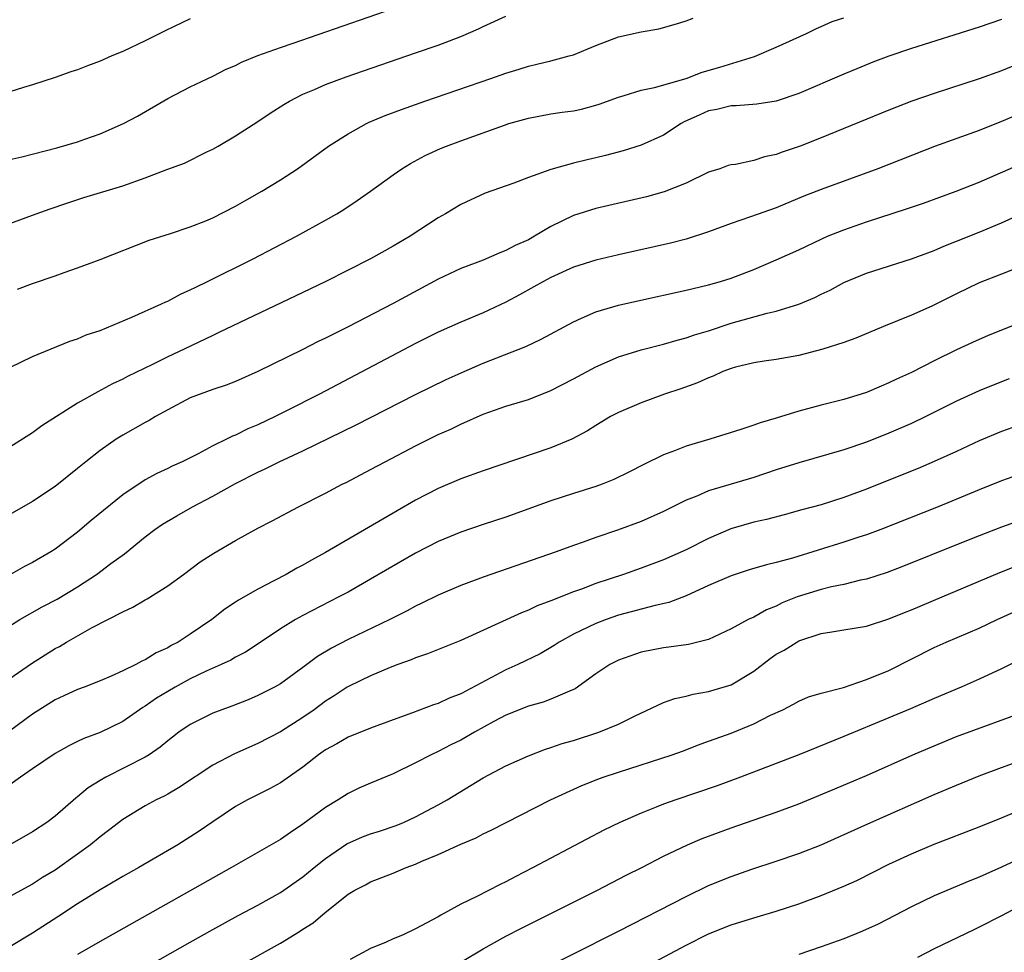
# Model space of a CAD drawing. Units: inches. Extents: x 2601000 to 2604000, y 1500000 to 1503000.
# Drawn here: x 2602302 to 2602389, y 1500535 to 1500618 of the extents above; entities that cross this region are included whole.
import ezdxf

# ---------------------------------------------------------------- set-up
doc = ezdxf.new("R2010")
doc.units = ezdxf.units.IN
doc.header["$MEASUREMENT"] = 0
doc.layers.add('LD26011500_2ft', color=70, linetype='Continuous')

msp = doc.modelspace()

# ---------------------------------------------------------------- linework, layer by layer
at = {"layer": 'LD26011500_2ft'}
for points, elevation in [([(2602301, 1500605.812), (2602302.044, 1500606.044), (2602305.16, 1500606.84), (2602307, 1500607.394), (2602307.632, 1500607.632), (2602309, 1500608.105), (2602311.079, 1500609), (2602312.326, 1500609.674), (2602315, 1500611.233), (2602317, 1500612.264), (2602319, 1500613.224), (2602320.181, 1500613.819), (2602321, 1500614.17), (2602321.548, 1500614.452), (2602323, 1500615.035), (2602325, 1500615.759), (2602326.142, 1500616.142), (2602335, 1500619.213)], 8904), ([(2602299, 1500586.409), (2602303, 1500588.342), (2602306.299, 1500589.701), (2602307, 1500589.903), (2602307.755, 1500590.245), (2602309, 1500590.655), (2602311.827, 1500591.827), (2602314.46, 1500593), (2602314.819, 1500593.181), (2602315, 1500593.255), (2602316.144, 1500593.856), (2602317, 1500594.245), (2602317.498, 1500594.503), (2602318.533, 1500595), (2602322.578, 1500597), (2602326.438, 1500599), (2602329, 1500600.424), (2602329.993, 1500601), (2602330.616, 1500601.384), (2602331.821, 1500602.179), (2602332.986, 1500603), (2602335, 1500604.467), (2602335.777, 1500605), (2602336.533, 1500605.467), (2602337.837, 1500606.163), (2602339.214, 1500606.786), (2602339.732, 1500607), (2602341, 1500607.486), (2602344.871, 1500608.871), (2602345.28, 1500609), (2602347, 1500609.493), (2602349, 1500609.859), (2602350.011, 1500610.011), (2602351, 1500610.137), (2602351.714, 1500610.286), (2602353, 1500610.635), (2602353.277, 1500610.723), (2602355, 1500611.361), (2602355.495, 1500611.494), (2602357, 1500611.961), (2602358.193, 1500612.193), (2602361, 1500613.013), (2602362.431, 1500613.569), (2602363.983, 1500614.017), (2602367.056, 1500614.944), (2602369, 1500615.795), (2602371.684, 1500617), (2602372.566, 1500617.434), (2602373, 1500617.605), (2602373.954, 1500618.046), (2602375, 1500618.399)], 8910), ([(2602301, 1500600.143), (2602303.334, 1500601), (2602304.565, 1500601.435), (2602306.053, 1500601.947), (2602307.561, 1500602.439), (2602311, 1500603.476), (2602313, 1500604.19), (2602314.921, 1500604.921), (2602316.5, 1500605.501), (2602318.482, 1500606.482), (2602319, 1500606.721), (2602319.482, 1500607), (2602321, 1500607.903), (2602323, 1500609.197), (2602324.075, 1500609.925), (2602325.295, 1500610.705), (2602325.808, 1500611), (2602327, 1500611.598), (2602328.024, 1500612.024), (2602329, 1500612.461), (2602330.847, 1500613.153), (2602337, 1500615.27), (2602339, 1500615.973), (2602341, 1500616.733), (2602342.58, 1500617.42), (2602343, 1500617.628), (2602345, 1500618.526)], 8906), ([(2602317, 1500618.307), (2602314.757, 1500617.243), (2602313, 1500616.352), (2602311, 1500615.398), (2602310.029, 1500615), (2602309, 1500614.542), (2602307.865, 1500614.135), (2602307, 1500613.762), (2602306.401, 1500613.599), (2602305, 1500613.088), (2602303, 1500612.443), (2602302.211, 1500612.211), (2602301, 1500611.807)], 8902), ([(2602389, 1500618.243), (2602387, 1500617.552), (2602381, 1500615.677), (2602379, 1500614.99), (2602377.559, 1500614.44), (2602376.137, 1500613.863), (2602375, 1500613.392), (2602371, 1500611.678), (2602369, 1500610.998), (2602367.279, 1500610.721), (2602365.432, 1500610.568), (2602365, 1500610.569), (2602363.741, 1500610.259), (2602363, 1500610.133), (2602362.207, 1500609.793), (2602360.84, 1500609.16), (2602360.572, 1500609), (2602359, 1500607.977), (2602357, 1500607.078), (2602355.423, 1500606.577), (2602353.843, 1500606.157), (2602353, 1500605.954), (2602352.209, 1500605.791), (2602351, 1500605.483), (2602349, 1500604.942), (2602347, 1500604.207), (2602345.714, 1500603.714), (2602343.16, 1500602.84), (2602341, 1500601.832), (2602339.644, 1500601), (2602339, 1500600.636), (2602336.505, 1500599), (2602335, 1500598.116), (2602333, 1500596.995), (2602329.021, 1500595), (2602326.309, 1500593.691), (2602319.543, 1500590.457), (2602319, 1500590.214), (2602316.458, 1500589), (2602315, 1500588.322), (2602313.64, 1500587.64), (2602311.426, 1500586.574), (2602311, 1500586.338), (2602310.096, 1500585.904), (2602308.785, 1500585.215), (2602307, 1500584.188), (2602303.819, 1500582.181), (2602303, 1500581.559), (2602301, 1500580.301)], 8912), ([(2602301.678, 1500594.322), (2602303, 1500594.818), (2602305, 1500595.508), (2602305.799, 1500595.799), (2602307, 1500596.201), (2602309, 1500596.949), (2602313.35, 1500598.65), (2602315.254, 1500599.254), (2602317, 1500599.832), (2602318.381, 1500600.381), (2602319, 1500600.648), (2602321, 1500601.673), (2602321.855, 1500602.145), (2602323.361, 1500603), (2602325, 1500604.012), (2602326.508, 1500605), (2602329.271, 1500607), (2602331, 1500608.106), (2602332.638, 1500609), (2602332.883, 1500609.116), (2602334.291, 1500609.71), (2602335.74, 1500610.26), (2602337.813, 1500611), (2602343.66, 1500613), (2602345, 1500613.476), (2602346.173, 1500613.827), (2602347, 1500614.101), (2602347.74, 1500614.26), (2602349, 1500614.576), (2602350.619, 1500615), (2602351, 1500615.115), (2602353, 1500615.944), (2602355, 1500616.693), (2602357, 1500617.144), (2602358.577, 1500617.423), (2602360.15, 1500617.85), (2602361, 1500618.133), (2602361.632, 1500618.368)], 8908), ([(2602393, 1500615.333), (2602389, 1500613.691), (2602387, 1500612.959), (2602383, 1500611.671), (2602381.021, 1500610.979), (2602379, 1500610.195), (2602373, 1500607.742), (2602371.127, 1500607), (2602369.536, 1500606.464), (2602369, 1500606.247), (2602367.951, 1500606.049), (2602367, 1500605.724), (2602365.373, 1500605.373), (2602365, 1500605.342), (2602364.729, 1500605.271), (2602363.986, 1500605), (2602363, 1500604.694), (2602361, 1500603.729), (2602359.052, 1500602.948), (2602357.482, 1500602.518), (2602353, 1500601.472), (2602351, 1500600.84), (2602349, 1500599.872), (2602347.536, 1500599), (2602347, 1500598.702), (2602345.828, 1500598.172), (2602345, 1500597.73), (2602344.456, 1500597.544), (2602343, 1500596.897), (2602341, 1500596.131), (2602339, 1500595.197), (2602335, 1500593.031), (2602330.941, 1500590.941), (2602329, 1500589.971), (2602328.342, 1500589.658), (2602326.921, 1500588.921), (2602323, 1500586.995), (2602321, 1500586.113), (2602320.198, 1500585.802), (2602319, 1500585.412), (2602317, 1500584.668), (2602315, 1500583.614), (2602313.916, 1500583), (2602313.345, 1500582.655), (2602313, 1500582.486), (2602311, 1500581.364), (2602310.426, 1500581), (2602309, 1500579.985), (2602307.723, 1500579), (2602307, 1500578.406), (2602305, 1500576.811), (2602303, 1500575.466), (2602301, 1500574.331)], 8914), ([(2602393, 1500610.87), (2602389, 1500609.177), (2602387, 1500608.39), (2602383.035, 1500606.965), (2602378.015, 1500605), (2602373, 1500603.167), (2602371.449, 1500602.551), (2602369, 1500601.524), (2602366.728, 1500600.728), (2602365, 1500600.143), (2602363, 1500599.385), (2602361, 1500598.749), (2602359.601, 1500598.399), (2602355, 1500597.364), (2602353, 1500596.893), (2602351, 1500596.259), (2602349, 1500595.349), (2602348.349, 1500595), (2602347.492, 1500594.508), (2602346.203, 1500593.797), (2602345, 1500593.147), (2602343, 1500592.211), (2602341, 1500591.392), (2602339, 1500590.49), (2602337, 1500589.494), (2602328.465, 1500585), (2602325.472, 1500583.472), (2602324.528, 1500583), (2602323, 1500582.272), (2602322.095, 1500581.905), (2602321, 1500581.354), (2602320.737, 1500581.263), (2602320.221, 1500581), (2602319, 1500580.416), (2602317.71, 1500579.71), (2602316.292, 1500579), (2602315.387, 1500578.613), (2602315, 1500578.408), (2602314.034, 1500577.966), (2602313, 1500577.4), (2602311, 1500576.063), (2602308.217, 1500573.783), (2602307, 1500572.74), (2602305, 1500571.239), (2602304.625, 1500571), (2602303, 1500570.066), (2602302.293, 1500569.707), (2602301.031, 1500569)], 8916), ([(2602298.671, 1500563), (2602301.885, 1500565), (2602303.867, 1500566.133), (2602305.179, 1500566.821), (2602307, 1500567.896), (2602308.688, 1500569), (2602309.959, 1500569.959), (2602311.164, 1500570.836), (2602313, 1500572.326), (2602313.859, 1500573), (2602314.538, 1500573.462), (2602315.799, 1500574.201), (2602317.2, 1500575), (2602319, 1500575.947), (2602321, 1500577.063), (2602323, 1500578.071), (2602323.64, 1500578.36), (2602324.896, 1500579), (2602327, 1500579.982), (2602331.726, 1500582.275), (2602337, 1500584.978), (2602339.71, 1500586.29), (2602341.297, 1500587), (2602343, 1500587.732), (2602346.78, 1500589.22), (2602348.137, 1500589.863), (2602351, 1500591.425), (2602351.724, 1500591.724), (2602353, 1500592.298), (2602355, 1500592.896), (2602356.71, 1500593.29), (2602361, 1500594.218), (2602361.621, 1500594.38), (2602363, 1500594.697), (2602364.064, 1500595), (2602365, 1500595.294), (2602367, 1500596.066), (2602369, 1500596.911), (2602371, 1500597.8), (2602373, 1500598.758), (2602373.55, 1500599), (2602375, 1500599.589), (2602377, 1500600.281), (2602380.566, 1500601.434), (2602382.059, 1500601.941), (2602384.975, 1500603), (2602387, 1500603.813), (2602391, 1500605.561)], 8918), ([(2602301, 1500559.756), (2602302.916, 1500561.084), (2602305, 1500562.417), (2602305.383, 1500562.617), (2602306.004, 1500563), (2602308.279, 1500564.279), (2602311, 1500565.688), (2602311.9, 1500566.099), (2602313, 1500566.749), (2602313.167, 1500566.833), (2602315, 1500567.994), (2602316.409, 1500569), (2602317.89, 1500570.11), (2602319.102, 1500570.898), (2602321, 1500572.016), (2602323, 1500573.108), (2602324.256, 1500573.744), (2602326.606, 1500575), (2602329, 1500576.22), (2602330.465, 1500577), (2602330.828, 1500577.172), (2602333, 1500578.299), (2602334.302, 1500579), (2602337, 1500580.406), (2602338.178, 1500581), (2602339, 1500581.402), (2602340.108, 1500581.892), (2602341, 1500582.333), (2602343, 1500583.208), (2602345, 1500583.92), (2602347, 1500584.534), (2602349, 1500585.308), (2602351, 1500586.346), (2602353, 1500587.425), (2602355, 1500588.296), (2602357, 1500588.932), (2602359, 1500589.44), (2602360.205, 1500589.795), (2602361, 1500589.983), (2602361.741, 1500590.259), (2602363, 1500590.622), (2602365, 1500591.291), (2602368.187, 1500592.188), (2602369, 1500592.364), (2602371, 1500592.982), (2602372.432, 1500593.568), (2602373, 1500593.862), (2602373.773, 1500594.227), (2602375, 1500594.897), (2602377, 1500595.745), (2602381, 1500597.009), (2602383, 1500597.749), (2602383.861, 1500598.139), (2602385, 1500598.566), (2602387, 1500599.37), (2602389, 1500600.211), (2602391, 1500601.105)], 8920), ([(2602391, 1500596.444), (2602389, 1500595.629), (2602387, 1500594.873), (2602385, 1500593.901), (2602384.411, 1500593.589), (2602382.795, 1500592.796), (2602381, 1500592.003), (2602378.531, 1500591), (2602376.051, 1500589.949), (2602375, 1500589.574), (2602373.142, 1500589), (2602371, 1500588.439), (2602369, 1500588.069), (2602367.92, 1500587.921), (2602367, 1500587.77), (2602365.389, 1500587.389), (2602365, 1500587.277), (2602364.251, 1500587), (2602363.407, 1500586.593), (2602363, 1500586.459), (2602362.007, 1500585.993), (2602360.525, 1500585.475), (2602359.078, 1500585), (2602357, 1500584.231), (2602355, 1500583.369), (2602354.3, 1500583), (2602353, 1500582.22), (2602352.259, 1500581.741), (2602350.874, 1500581), (2602349, 1500580.239), (2602343, 1500578.188), (2602341, 1500577.482), (2602339, 1500576.638), (2602337, 1500575.597), (2602335.35, 1500574.651), (2602329, 1500570.936), (2602327.744, 1500570.257), (2602327, 1500569.821), (2602326.456, 1500569.544), (2602325.512, 1500569), (2602324.424, 1500568.424), (2602323, 1500567.707), (2602321.277, 1500566.723), (2602321, 1500566.526), (2602320.079, 1500565.921), (2602318.913, 1500565), (2602317, 1500563.701), (2602315.931, 1500563), (2602315.314, 1500562.686), (2602315, 1500562.481), (2602313.966, 1500562.034), (2602313, 1500561.412), (2602312.709, 1500561.291), (2602312.163, 1500561), (2602311, 1500560.452), (2602309.989, 1500559.989), (2602309, 1500559.565), (2602307.589, 1500559), (2602307, 1500558.787), (2602305.78, 1500558.22), (2602305, 1500557.882), (2602303, 1500556.599), (2602299, 1500553.686)], 8922), ([(2602391, 1500591.485), (2602387.813, 1500590.187), (2602386.419, 1500589.581), (2602385, 1500588.919), (2602383, 1500587.947), (2602381, 1500586.932), (2602379.676, 1500586.324), (2602379, 1500585.986), (2602378.298, 1500585.702), (2602377, 1500585.143), (2602375, 1500584.528), (2602373, 1500584.03), (2602371, 1500583.488), (2602369, 1500582.87), (2602367.558, 1500582.442), (2602367, 1500582.236), (2602365.853, 1500581.853), (2602363.118, 1500581), (2602361, 1500580.379), (2602359.965, 1500579.965), (2602359, 1500579.619), (2602357.237, 1500578.763), (2602355.925, 1500578.074), (2602354.589, 1500577.411), (2602353.543, 1500577), (2602353, 1500576.802), (2602351, 1500576.178), (2602349, 1500575.526), (2602345, 1500574.095), (2602343, 1500573.444), (2602341, 1500572.761), (2602339, 1500571.922), (2602337, 1500570.882), (2602333, 1500568.57), (2602331, 1500567.442), (2602330.184, 1500567), (2602327, 1500565.367), (2602326.344, 1500565), (2602325, 1500564.165), (2602323.101, 1500562.899), (2602321.885, 1500562.115), (2602321, 1500561.658), (2602320.591, 1500561.408), (2602319.735, 1500561), (2602318.417, 1500560.416), (2602317, 1500559.732), (2602315.648, 1500559), (2602315, 1500558.626), (2602313.989, 1500558.011), (2602313, 1500557.317), (2602312.793, 1500557.207), (2602311, 1500555.962), (2602309, 1500554.974), (2602307.556, 1500554.444), (2602307, 1500554.163), (2602306.21, 1500553.791), (2602305, 1500553.116), (2602303, 1500551.753), (2602301.932, 1500551), (2602301, 1500550.326)], 8924), ([(2602389.659, 1500586.341), (2602389, 1500586.098), (2602387, 1500585.291), (2602385, 1500584.36), (2602382.285, 1500583), (2602381, 1500582.397), (2602379, 1500581.527), (2602377, 1500580.748), (2602375, 1500580.07), (2602371, 1500578.9), (2602369, 1500578.27), (2602367, 1500577.615), (2602363, 1500576.415), (2602361.947, 1500575.947), (2602361, 1500575.582), (2602359, 1500574.574), (2602357, 1500573.685), (2602354.914, 1500572.914), (2602353, 1500572.282), (2602351.866, 1500571.865), (2602351, 1500571.57), (2602349.464, 1500571), (2602343, 1500568.758), (2602341, 1500568.026), (2602339, 1500567.171), (2602337.562, 1500566.439), (2602337, 1500566.187), (2602336.233, 1500565.767), (2602334.717, 1500565), (2602331, 1500563.225), (2602329.53, 1500562.469), (2602328.289, 1500561.711), (2602327, 1500560.734), (2602325, 1500559.308), (2602324.461, 1500559), (2602323, 1500558.246), (2602322.125, 1500557.875), (2602320.691, 1500557.308), (2602319.785, 1500557), (2602319, 1500556.698), (2602317, 1500555.7), (2602315.995, 1500555), (2602315.427, 1500554.573), (2602315, 1500554.244), (2602314.337, 1500553.663), (2602313.337, 1500553), (2602313, 1500552.8), (2602309.508, 1500551), (2602309, 1500550.705), (2602307.948, 1500550.052), (2602307, 1500549.273), (2602306.838, 1500549.161), (2602305, 1500547.563), (2602304.256, 1500547), (2602303, 1500546.151), (2602300.988, 1500545.012)], 8926), ([(2602393, 1500583.089), (2602389, 1500581.674), (2602387, 1500580.85), (2602385, 1500579.917), (2602383, 1500579.007), (2602381.59, 1500578.41), (2602379, 1500577.351), (2602377, 1500576.552), (2602375, 1500575.815), (2602373, 1500575.189), (2602371.275, 1500574.725), (2602369.716, 1500574.283), (2602368.134, 1500573.866), (2602367, 1500573.624), (2602364.957, 1500573.043), (2602363, 1500572.189), (2602361, 1500571.191), (2602359, 1500570.307), (2602357, 1500569.549), (2602355.449, 1500569), (2602353, 1500568.191), (2602351.703, 1500567.703), (2602351, 1500567.457), (2602349, 1500566.667), (2602347.791, 1500566.209), (2602347, 1500565.826), (2602346.401, 1500565.599), (2602341, 1500563.125), (2602338.057, 1500561.943), (2602337, 1500561.6), (2602336.588, 1500561.412), (2602335.408, 1500561), (2602334.748, 1500560.748), (2602333, 1500560.007), (2602331.093, 1500559.093), (2602330.928, 1500559), (2602329.781, 1500558.219), (2602329, 1500557.748), (2602327.981, 1500557), (2602327, 1500556.311), (2602325, 1500555.025), (2602323, 1500553.987), (2602320.922, 1500553.077), (2602319, 1500552.079), (2602315.947, 1500550.053), (2602315, 1500549.503), (2602314.673, 1500549.327), (2602313.98, 1500549), (2602313, 1500548.457), (2602311, 1500547.261), (2602309.732, 1500546.268), (2602309, 1500545.725), (2602308.139, 1500545), (2602307, 1500544.169), (2602305, 1500542.767), (2602303.894, 1500542.106), (2602303, 1500541.53), (2602301, 1500540.421)], 8928), ([(2602391, 1500578.013), (2602389, 1500577.318), (2602387, 1500576.51), (2602383.36, 1500575), (2602378.291, 1500573), (2602377, 1500572.526), (2602376.315, 1500572.315), (2602375, 1500571.876), (2602370.446, 1500570.446), (2602369, 1500570.051), (2602368.138, 1500569.862), (2602366.602, 1500569.398), (2602365, 1500568.876), (2602363, 1500568.018), (2602361, 1500567.109), (2602359.479, 1500566.521), (2602358.252, 1500566.252), (2602355, 1500565.374), (2602353.909, 1500565), (2602353, 1500564.655), (2602352.311, 1500564.311), (2602351, 1500563.696), (2602349.75, 1500563), (2602349.302, 1500562.698), (2602349, 1500562.514), (2602348.035, 1500561.965), (2602346.059, 1500561), (2602345, 1500560.527), (2602341, 1500558.411), (2602339.979, 1500558.021), (2602339, 1500557.559), (2602338.575, 1500557.426), (2602336.73, 1500556.731), (2602335, 1500556.114), (2602333, 1500555.352), (2602331, 1500554.551), (2602330.016, 1500553.984), (2602329, 1500553.442), (2602328.386, 1500553), (2602327, 1500551.897), (2602325, 1500550.501), (2602324.023, 1500549.977), (2602322.067, 1500549), (2602321, 1500548.407), (2602319, 1500547.058), (2602317.785, 1500546.216), (2602315.89, 1500545), (2602312.421, 1500543), (2602311, 1500542.205), (2602309, 1500541.027), (2602307, 1500539.769), (2602305.33, 1500538.67), (2602303, 1500537.173), (2602301, 1500535.948)], 8930), ([(2602391.812, 1500574.187), (2602389, 1500573.201), (2602387, 1500572.425), (2602385, 1500571.627), (2602380.28, 1500569.72), (2602378.83, 1500569.169), (2602377, 1500568.588), (2602376.486, 1500568.486), (2602375, 1500568.121), (2602373.896, 1500567.896), (2602373, 1500567.673), (2602370.851, 1500567), (2602369.531, 1500566.469), (2602369, 1500566.195), (2602368.141, 1500565.859), (2602367, 1500565.221), (2602366.515, 1500565), (2602365, 1500564.17), (2602363, 1500563.23), (2602361.207, 1500562.792), (2602359.455, 1500562.545), (2602359, 1500562.497), (2602357, 1500562.094), (2602355, 1500561.397), (2602354.226, 1500561), (2602353, 1500560.169), (2602351.155, 1500558.845), (2602350.649, 1500558.649), (2602349, 1500557.935), (2602348.319, 1500557.68), (2602347, 1500557.316), (2602345, 1500556.505), (2602343.948, 1500555.948), (2602342.217, 1500555), (2602341, 1500554.302), (2602340.124, 1500553.876), (2602339, 1500553.286), (2602338.367, 1500553), (2602337, 1500552.283), (2602335, 1500551.32), (2602333, 1500550.48), (2602331.97, 1500550.03), (2602331, 1500549.571), (2602330.127, 1500549), (2602329, 1500548.326), (2602327, 1500546.833), (2602325.885, 1500546.115), (2602325, 1500545.481), (2602320.663, 1500543), (2602309, 1500536.429), (2602307, 1500535.27)], 8932), ([(2602309, 1500531.85), (2602317, 1500536.384), (2602319, 1500537.506), (2602321.259, 1500538.741), (2602323, 1500539.664), (2602325, 1500540.774), (2602327, 1500542.158), (2602328, 1500543), (2602329, 1500543.806), (2602330.897, 1500545.103), (2602332.286, 1500545.714), (2602333, 1500545.974), (2602333.783, 1500546.217), (2602335.27, 1500546.73), (2602335.909, 1500547), (2602337, 1500547.497), (2602339, 1500548.553), (2602339.787, 1500549), (2602343, 1500550.949), (2602345, 1500552.012), (2602347, 1500552.917), (2602348.511, 1500553.489), (2602349, 1500553.638), (2602350.012, 1500553.988), (2602351, 1500554.274), (2602353.255, 1500555), (2602355, 1500555.722), (2602356.417, 1500556.417), (2602359, 1500557.626), (2602359.996, 1500558.004), (2602361, 1500558.209), (2602361.624, 1500558.375), (2602363, 1500558.604), (2602365, 1500559.213), (2602367, 1500560.419), (2602368.459, 1500561.541), (2602369, 1500561.914), (2602369.706, 1500562.294), (2602370.816, 1500563), (2602371, 1500563.101), (2602373, 1500563.754), (2602373.921, 1500563.921), (2602375, 1500564.074), (2602377, 1500564.424), (2602379, 1500565.061), (2602380.372, 1500565.628), (2602381, 1500565.87), (2602383.724, 1500567), (2602388.837, 1500569.163), (2602391, 1500570.029)], 8934), ([(2602321.617, 1500534.384), (2602325, 1500536.279), (2602326.691, 1500537.309), (2602327, 1500537.525), (2602327.914, 1500538.086), (2602328.962, 1500539), (2602331, 1500540.626), (2602331.611, 1500541), (2602332.537, 1500541.463), (2602333, 1500541.741), (2602335, 1500542.492), (2602336.161, 1500543), (2602337, 1500543.297), (2602337.552, 1500543.552), (2602339, 1500544.166), (2602341, 1500545.069), (2602342.361, 1500545.639), (2602343, 1500545.982), (2602343.69, 1500546.309), (2602348.959, 1500549), (2602351.742, 1500550.259), (2602353.17, 1500550.83), (2602353.637, 1500551), (2602355, 1500551.465), (2602359.757, 1500553), (2602360.67, 1500553.33), (2602362.11, 1500553.89), (2602363, 1500554.196), (2602363.573, 1500554.427), (2602365, 1500554.925), (2602367, 1500555.743), (2602368.5, 1500556.5), (2602369.589, 1500557), (2602370.522, 1500557.478), (2602371, 1500557.757), (2602371.869, 1500558.131), (2602373, 1500558.455), (2602374.979, 1500558.979), (2602377, 1500559.668), (2602379, 1500560.489), (2602383, 1500562.514), (2602384.075, 1500563), (2602387, 1500564.241), (2602388.617, 1500565), (2602391.636, 1500566.364)], 8936), ([(2602390.59, 1500561.41), (2602389, 1500560.634), (2602387, 1500559.711), (2602385.411, 1500559), (2602383, 1500557.979), (2602380.926, 1500557.074), (2602379, 1500556.27), (2602375, 1500554.607), (2602371.005, 1500553), (2602369, 1500552.216), (2602365.817, 1500551), (2602363.762, 1500550.238), (2602360.096, 1500549), (2602359, 1500548.608), (2602358.337, 1500548.337), (2602357, 1500547.824), (2602355.116, 1500547), (2602353.699, 1500546.301), (2602347.434, 1500543), (2602345.823, 1500542.177), (2602345, 1500541.74), (2602344.5, 1500541.5), (2602342.423, 1500540.423), (2602341, 1500539.731), (2602339.238, 1500538.762), (2602339, 1500538.613), (2602337, 1500537.556), (2602335.841, 1500537), (2602335, 1500536.672), (2602334.374, 1500536.374), (2602333, 1500535.8), (2602331.18, 1500534.821)], 8938), ([(2602341, 1500534.591), (2602343, 1500535.78), (2602345, 1500536.902), (2602346.385, 1500537.616), (2602353.131, 1500541), (2602355.687, 1500542.313), (2602357.07, 1500543), (2602359, 1500543.991), (2602361.126, 1500545), (2602362.437, 1500545.563), (2602363.882, 1500546.118), (2602365, 1500546.525), (2602369, 1500547.904), (2602371, 1500548.659), (2602373.83, 1500549.83), (2602377, 1500551.164), (2602381.118, 1500553), (2602383, 1500553.803), (2602385, 1500554.61), (2602391.474, 1500557)], 8940), ([(2602346.788, 1500533.212), (2602355, 1500537.335), (2602361, 1500540.42), (2602363, 1500541.392), (2602365, 1500542.208), (2602366.845, 1500542.845), (2602369, 1500543.559), (2602371, 1500544.244), (2602372.986, 1500545.014), (2602377.119, 1500546.882), (2602383, 1500549.473), (2602385, 1500550.317), (2602387, 1500551.119), (2602389, 1500551.872), (2602392.082, 1500553)], 8942), ([(2602354.817, 1500532.817), (2602361, 1500536.1), (2602363, 1500537.107), (2602365, 1500537.92), (2602367, 1500538.53), (2602369, 1500539.118), (2602371, 1500539.788), (2602373, 1500540.518), (2602375, 1500541.329), (2602376.146, 1500541.854), (2602379, 1500543.286), (2602381, 1500544.208), (2602383, 1500545.055), (2602387, 1500546.614), (2602389, 1500547.411), (2602394.354, 1500549.646)], 8944), ([(2602393, 1500544.898), (2602389, 1500543.017), (2602387.584, 1500542.416), (2602387, 1500542.136), (2602386.178, 1500541.822), (2602383, 1500540.483), (2602381, 1500539.511), (2602378.039, 1500537.961), (2602376.663, 1500537.337), (2602375, 1500536.673), (2602373, 1500535.945), (2602371, 1500535.272)], 8946), ([(2602393, 1500540.846), (2602389, 1500538.707), (2602387, 1500537.694), (2602386.523, 1500537.477), (2602383, 1500535.778), (2602381.541, 1500535)], 8948)]:
    msp.add_lwpolyline(points, dxfattribs=dict(at, elevation=elevation))

doc.saveas('drawing.dxf')
